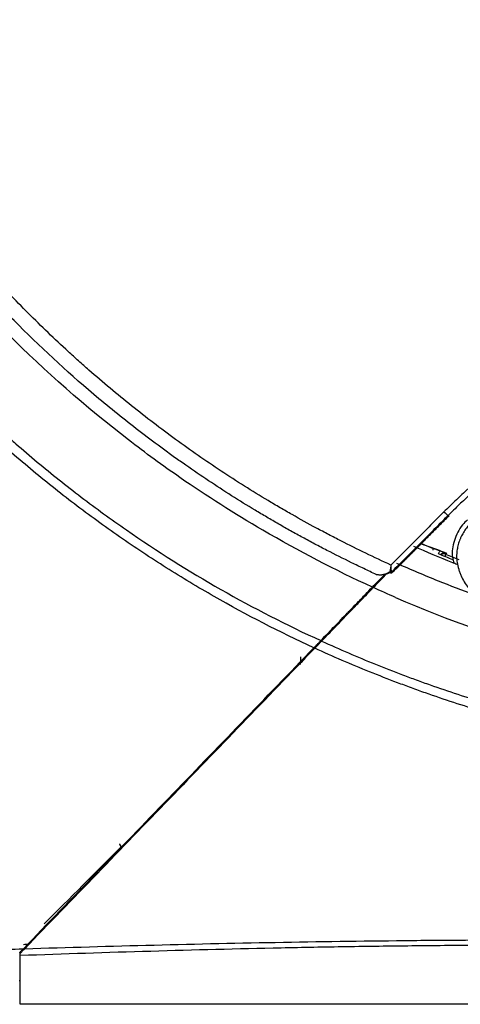
# Model space of a CAD drawing. Units: inches. Extents: x 0 to 10525, y 0 to 3753.
# Drawn here: x 6306 to 6352, y 1498 to 1601 of the extents above; entities that cross this region are included whole.
import ezdxf

# ---------------------------------------------------------------- set-up
doc = ezdxf.new("R2010")
doc.units = ezdxf.units.IN
doc.header["$MEASUREMENT"] = 0
doc.layers.add('LG-Product', color=3, linetype='Continuous')

msp = doc.modelspace()

# ---------------------------------------------------------------- linework, layer by layer
at = {"layer": 'LG-Product', "linetype": 'Continuous'}
for p, q in [((6348.92, 1545.47), (6348.92, 1545.68)), ((6342.97, 1542.91), (6343, 1542.9)), ((6342.97, 1542.91), (6342.97, 1542.91)), ((6305.77, 1498.08), (6305.77, 1503.11)), ((6305.67, 1500.52), (6305.77, 1500.52)), ((6305.77, 1498.02), (6305.77, 1498.08)), ((6305.77, 1498.08), (6782.87, 1498.08)), ((6782.87, 1498.02), (6305.77, 1498.02))]:
    msp.add_line(p, q, dxfattribs=at)
for centre, radius, start, end in [((6343.09, 1543.19), 0.3, 245.1499, 250.9108), ((6344.43, 1543.34), 0.3, 297.0382, 314.8864), ((6325.53, 1534.32), 9.55, 355.1559, 0), ((6326.91, 1523.84), 4.9, 213.0652, 214.2745), ((6326.91, 1523.84), 4.4, 211.6252, 212.9639), ((6326.91, 1523.84), 4.2, 210.8981, 212.31), ((6326.91, 1523.84), 3.7, 208.9054, 210.4959)]:
    msp.add_arc(centre, radius, start, end, dxfattribs=at)
for centre, major_axis, ratio, start_param, end_param in [((6350.06, 1549.68), (-0.71, 0.704), 0.176501, 1.712799, 2.368491), ((6350.35, 1549.26), (0.212, -0.212), 0.171281, 5.510996, 6.330284), ((6350.04, 1544.59), (0.36, -0.347), 0.930231, 1.912432, 2.959389), ((6350.04, 1544.59), (0.187, 0.464), 0.054975, 5.310483, 5.929573), ((6344.43, 1543.34), (-0.136, 0.267), 0.465865, 1.997713, 3.141563), ((6344.43, 1543.34), (-0.295, 0.052), 0.58825, 1.481226, 2.088292), ((6344.43, 1543.34), (0.212, -0.213), 0.186206, 5.48613, 6.284108), ((6316.35, 1514.57), (0.212, -0.212), 0.21528, 3.141593, 4.863946)]:
    msp.add_ellipse(centre, major_axis=major_axis, ratio=ratio, start_param=start_param, end_param=end_param, dxfattribs=at)
for points, knots in [([(6344.5, 1543.9), (6342.74, 1544.7), (6341, 1545.54), (6338.85, 1546.64), (6338.42, 1546.86), (6337.56, 1547.31), (6336.28, 1547.99), (6335.01, 1548.69), (6333.75, 1549.41), (6333.33, 1549.65), (6332.49, 1550.14), (6332.07, 1550.39), (6330.83, 1551.13), (6330.01, 1551.64), (6327.55, 1553.18), (6325.94, 1554.25), (6322.77, 1556.45), (6321.22, 1557.58), (6318.15, 1559.92), (6316.64, 1561.13), (6314.41, 1562.99), (6313.68, 1563.62), (6312.76, 1564.42), (6312.58, 1564.58), (6312.22, 1564.9), (6311.68, 1565.38), (6311.14, 1565.87), (6309.36, 1567.5), (6307.97, 1568.84), (6305.25, 1571.56), (6303.93, 1572.95), (6301.35, 1575.77), (6300.09, 1577.21), (6297.64, 1580.15), (6296.45, 1581.64), (6294.13, 1584.68), (6293, 1586.23), (6290.82, 1589.38), (6289.76, 1590.98), (6288.22, 1593.42), (6287.46, 1594.66), (6286.6, 1596.11), (6286.24, 1596.74), (6286, 1597.16), (6285.88, 1597.37), (6285.28, 1598.42), (6284.58, 1599.69), (6283.9, 1600.97), (6283.45, 1601.83), (6283.22, 1602.26), (6282.13, 1604.41), (6281.29, 1606.15), (6280.49, 1607.92)], [0, 0, 0, 0, 0.0625, 0.0625, 0.078125, 0.078125, 0.09375, 0.125, 0.125, 0.140625, 0.140625, 0.15625, 0.15625, 0.1875, 0.1875, 0.25, 0.25, 0.3125, 0.3125, 0.375, 0.375, 0.40625, 0.40625, 0.414063, 0.414063, 0.421875, 0.4375, 0.4375, 0.5, 0.5, 0.5625, 0.5625, 0.625, 0.625, 0.6875, 0.6875, 0.75, 0.75, 0.8125, 0.8125, 0.84375, 0.859375, 0.867187, 0.867187, 0.875, 0.875, 0.90625, 0.921875, 0.921875, 0.9375, 0.9375, 1, 1, 1, 1]), ([(6342.56, 1541.59), (6338.68, 1543.37), (6334.88, 1545.35), (6328.13, 1549.28), (6325.26, 1551.1), (6320.64, 1554.3), (6318.85, 1555.61), (6312.54, 1560.47), (6308.43, 1564.08), (6304.42, 1568.09), (6304.42, 1568.1), (6300.41, 1572.1), (6296.8, 1576.2), (6291.95, 1582.5), (6290.63, 1584.29), (6287.43, 1588.92), (6285.6, 1591.79), (6281.66, 1598.55), (6279.67, 1602.37), (6277.89, 1606.26)], [0, 0, 0, 0, 0.138747, 0.138747, 0.248435, 0.248435, 0.319321, 0.319321, 0.499896, 0.499896, 0.499997, 0.499997, 0.68047, 0.68047, 0.751559, 0.751559, 0.861044, 0.861044, 1, 1, 1, 1]), ([(6342.97, 1542.91), (6342.54, 1543.11), (6342.11, 1543.32), (6341.24, 1543.73), (6340.81, 1543.94), (6339.52, 1544.57), (6338.67, 1545), (6337.39, 1545.65), (6336.97, 1545.88), (6336.12, 1546.32), (6335.7, 1546.55), (6334.86, 1547.01), (6334.44, 1547.24), (6333.6, 1547.7), (6333.19, 1547.94), (6332.56, 1548.3), (6332.36, 1548.42), (6331.94, 1548.66), (6331.74, 1548.78), (6331.12, 1549.14), (6329.88, 1549.88), (6327.85, 1551.13), (6326.25, 1552.18), (6324.65, 1553.24), (6323.86, 1553.77), (6322.88, 1554.46), (6322.68, 1554.6), (6322.29, 1554.87), (6321.7, 1555.29), (6320.35, 1556.27), (6317.67, 1558.27), (6315.45, 1560.05), (6311.08, 1563.71), (6308.29, 1566.27), (6304.28, 1570.28), (6302.97, 1571.65), (6300.41, 1574.44), (6299.16, 1575.86), (6296.71, 1578.78), (6295.52, 1580.26), (6294.06, 1582.16), (6293.63, 1582.73), (6293.2, 1583.31), (6292.92, 1583.69), (6292.77, 1583.88), (6292.07, 1584.85), (6291.51, 1585.63), (6290.41, 1587.2), (6289.87, 1587.99), (6288.81, 1589.58), (6287.77, 1591.18), (6286.52, 1593.21), (6285.78, 1594.44), (6285.42, 1595.05), (6285.3, 1595.26), (6285.06, 1595.67), (6284.94, 1595.88), (6284.34, 1596.92), (6283.88, 1597.75), (6282.96, 1599.43), (6282.52, 1600.27), (6281.86, 1601.55), (6281.64, 1601.97), (6281.21, 1602.83), (6281, 1603.26), (6280.58, 1604.12), (6280.37, 1604.55), (6279.96, 1605.41), (6279.75, 1605.84), (6279.55, 1606.27)], [0, 0, 0, 0, 0.015625, 0.015625, 0.03125, 0.03125, 0.0625, 0.0625, 0.078125, 0.078125, 0.09375, 0.09375, 0.109375, 0.109375, 0.125, 0.125, 0.132812, 0.132812, 0.140625, 0.140625, 0.15625, 0.1875, 0.21875, 0.21875, 0.25, 0.25, 0.257812, 0.257812, 0.265625, 0.28125, 0.3125, 0.375, 0.375, 0.5, 0.5, 0.5625, 0.5625, 0.625, 0.625, 0.6875, 0.6875, 0.703125, 0.710937, 0.710937, 0.71875, 0.71875, 0.75, 0.75, 0.78125, 0.78125, 0.8125, 0.84375, 0.859375, 0.859375, 0.867187, 0.867187, 0.875, 0.875, 0.90625, 0.90625, 0.9375, 0.9375, 0.953125, 0.953125, 0.96875, 0.96875, 0.984375, 0.984375, 1, 1, 1, 1]), ([(6272.3, 1600.86), (6273.94, 1597.3), (6275.72, 1593.82), (6278.6, 1588.76), (6279.6, 1587.09), (6281.67, 1583.81), (6282.73, 1582.19), (6284.94, 1579), (6286.08, 1577.43), (6288.43, 1574.34), (6289.65, 1572.81), (6292.15, 1569.82), (6293.43, 1568.34), (6295.09, 1566.53), (6295.42, 1566.17), (6295.93, 1565.63), (6296.09, 1565.45), (6296.43, 1565.09), (6297.28, 1564.2), (6298.14, 1563.32), (6300.22, 1561.23), (6301.65, 1559.87), (6303.46, 1558.21), (6303.83, 1557.88), (6304.56, 1557.23), (6304.93, 1556.9), (6306.04, 1555.93), (6306.79, 1555.29), (6309.05, 1553.41), (6310.58, 1552.19), (6313.69, 1549.82), (6315.26, 1548.68), (6320.06, 1545.35), (6323.35, 1543.28), (6330.12, 1539.42), (6333.6, 1537.64), (6337.17, 1536.01)], [0, 0, 0, 0, 0.125, 0.125, 0.1875, 0.1875, 0.25, 0.25, 0.3125, 0.3125, 0.375, 0.375, 0.4375, 0.4375, 0.453125, 0.453125, 0.460938, 0.460938, 0.46875, 0.5, 0.5, 0.5625, 0.5625, 0.578125, 0.578125, 0.59375, 0.59375, 0.625, 0.625, 0.6875, 0.6875, 0.75, 0.75, 0.875, 0.875, 1, 1, 1, 1]), ([(6336.45, 1535.26), (6332.88, 1536.9), (6329.41, 1538.69), (6324.33, 1541.59), (6322.66, 1542.59), (6320.2, 1544.14), (6319.38, 1544.67), (6317.76, 1545.75), (6316.95, 1546.29), (6314.55, 1547.96), (6312.98, 1549.1), (6309.87, 1551.47), (6308.34, 1552.69), (6306.08, 1554.58), (6305.33, 1555.22), (6303.85, 1556.51), (6303.12, 1557.17), (6300.94, 1559.16), (6299.52, 1560.52), (6297.43, 1562.61), (6296.74, 1563.31), (6295.89, 1564.2), (6295.72, 1564.38), (6295.38, 1564.74), (6295.21, 1564.92), (6294.71, 1565.46), (6294.38, 1565.82), (6292.72, 1567.63), (6291.43, 1569.11), (6288.93, 1572.11), (6287.72, 1573.63), (6285.36, 1576.72), (6284.22, 1578.29), (6282.01, 1581.48), (6280.94, 1583.1), (6278.87, 1586.38), (6277.87, 1588.04), (6274.98, 1593.11), (6273.19, 1596.58), (6271.55, 1600.14)], [0, 0, 0, 0, 0.125, 0.125, 0.1875, 0.1875, 0.21875, 0.21875, 0.25, 0.25, 0.3125, 0.3125, 0.375, 0.375, 0.40625, 0.40625, 0.4375, 0.4375, 0.5, 0.5, 0.53125, 0.53125, 0.539063, 0.539063, 0.546875, 0.546875, 0.5625, 0.5625, 0.625, 0.625, 0.6875, 0.6875, 0.75, 0.75, 0.8125, 0.8125, 0.875, 0.875, 1, 1, 1, 1]), ([(6359.94, 1557.85), (6359.06, 1557.22), (6358.19, 1556.57), (6356.9, 1555.57), (6356.48, 1555.23), (6355.64, 1554.54), (6355.22, 1554.2), (6353.98, 1553.15), (6353.17, 1552.43), (6351.97, 1551.33), (6351.58, 1550.96), (6350.8, 1550.21), (6350.42, 1549.84), (6350.04, 1549.45)], [0, 0, 0, 0, 0.25, 0.25, 0.375, 0.375, 0.5, 0.5, 0.75, 0.75, 0.875, 0.875, 1, 1, 1, 1]), ([(6360.29, 1557.42), (6359.85, 1557.11), (6359.42, 1556.79), (6358.55, 1556.14), (6357.7, 1555.49), (6356.86, 1554.82), (6356.03, 1554.14), (6355.61, 1553.79), (6354.8, 1553.1), (6354.39, 1552.75), (6353.59, 1552.03), (6353.19, 1551.67), (6352.41, 1550.95), (6352.02, 1550.58), (6351.24, 1549.84), (6350.86, 1549.46), (6350.48, 1549.08)], [0, 0, 0, 0, 0.125, 0.125, 0.25, 0.375, 0.375, 0.5, 0.5, 0.625, 0.625, 0.75, 0.75, 0.875, 0.875, 1, 1, 1, 1]), ([(6350.04, 1549.45), (6349.58, 1548.99), (6349.11, 1548.53), (6348.19, 1547.6), (6347.73, 1547.14), (6346.34, 1545.75), (6345.42, 1544.83), (6344.5, 1543.9)], [0, 0, 0, 0, 0.25, 0.25, 0.5, 0.5, 1, 1, 1, 1]), ([(6350.48, 1549.08), (6349.98, 1548.59), (6349.49, 1548.1), (6348.75, 1547.35), (6348.51, 1547.11), (6348.01, 1546.61), (6347.77, 1546.36), (6347.03, 1545.62), (6346.53, 1545.13), (6345.54, 1544.14), (6345.05, 1543.65), (6344.55, 1543.16)], [0, 0, 0, 0, 0.25, 0.25, 0.375, 0.375, 0.5, 0.5, 0.75, 0.75, 1, 1, 1, 1]), ([(6352.49, 1548.62), (6352.3, 1548.46), (6351.71, 1547.84), (6351.05, 1546.52), (6350.82, 1545.07), (6351.02, 1544.29), (6351.09, 1544.08)], [0, 0, 0, 0, 0.144766, 0.515192, 0.866917, 1, 1, 1, 1]), ([(6352.73, 1548.18), (6352.6, 1548.04), (6352.49, 1547.9), (6352.27, 1547.61), (6352.16, 1547.45), (6351.98, 1547.14), (6351.89, 1546.98), (6351.79, 1546.77), (6351.77, 1546.73), (6351.74, 1546.64), (6351.68, 1546.52), (6351.64, 1546.39), (6351.55, 1546.13), (6351.5, 1545.95), (6351.43, 1545.6), (6351.4, 1545.42), (6351.38, 1545.2), (6351.38, 1545.15), (6351.37, 1545.06), (6351.37, 1545.01), (6351.36, 1544.88), (6351.36, 1544.79), (6351.37, 1544.52), (6351.38, 1544.34), (6351.41, 1544.16)], [0, 0, 0, 0, 0.125, 0.125, 0.25, 0.25, 0.375, 0.375, 0.40625, 0.40625, 0.4375, 0.5, 0.5, 0.625, 0.625, 0.75, 0.75, 0.78125, 0.78125, 0.8125, 0.8125, 0.875, 0.875, 1, 1, 1, 1]), ([(6346.85, 1545.88), (6348.2, 1545.29), (6349.56, 1544.73), (6351.09, 1544.12), (6351.25, 1544.06), (6351.4, 1544)], [0, 0, 0, 0, 0.898069, 0.898069, 1, 1, 1, 1]), ([(6349.99, 1545.26), (6349.72, 1545.36), (6349.46, 1545.45), (6348.93, 1545.65), (6348.43, 1545.83), (6347.94, 1546.01), (6347.72, 1546.1)], [0, 0, 0, 0, 0.35014, 0.35014, 0.70028, 1, 1, 1, 1]), ([(6349.99, 1545.26), (6349.99, 1545.26), (6349.99, 1545.26), (6350, 1545.26), (6350.01, 1545.25), (6350.02, 1545.25), (6350.03, 1545.25), (6350.05, 1545.24), (6350.06, 1545.24), (6350.08, 1545.23), (6350.09, 1545.23), (6350.1, 1545.22), (6350.1, 1545.22), (6350.11, 1545.22), (6350.12, 1545.21), (6350.13, 1545.21), (6350.15, 1545.2), (6350.17, 1545.2), (6350.18, 1545.19), (6350.19, 1545.19), (6350.2, 1545.19), (6350.22, 1545.18), (6350.23, 1545.18), (6350.25, 1545.17), (6350.26, 1545.17), (6350.27, 1545.16), (6350.28, 1545.16), (6350.29, 1545.15), (6350.31, 1545.15), (6350.32, 1545.14), (6350.33, 1545.14)], [0, 0, 0, 0, 0.241685, 0.241685, 0.368071, 0.368071, 0.494457, 0.494457, 0.620843, 0.620843, 0.684035, 0.684035, 0.715632, 0.715632, 0.747228, 0.747228, 0.810421, 0.810421, 0.842018, 0.842018, 0.873614, 0.873614, 0.905211, 0.905211, 0.936807, 0.936807, 0.952605, 0.952605, 0.968404, 1, 1, 1, 1]), ([(6344.5, 1543.9), (6344.5, 1543.89), (6344.5, 1543.89), (6344.5, 1543.88), (6344.5, 1543.87), (6344.5, 1543.86), (6344.49, 1543.83), (6344.49, 1543.82), (6344.48, 1543.77), (6344.48, 1543.73), (6344.46, 1543.64), (6344.45, 1543.58), (6344.43, 1543.45), (6344.42, 1543.4), (6344.4, 1543.28), (6344.39, 1543.22), (6344.37, 1543.17)], [0, 0, 0, 0, 0.015625, 0.015625, 0.03125, 0.0625, 0.0625, 0.125, 0.125, 0.25, 0.25, 0.5, 0.5, 0.75, 0.75, 1, 1, 1, 1]), ([(6344.55, 1543.16), (6344.55, 1543.21), (6344.55, 1543.27), (6344.54, 1543.38), (6344.54, 1543.44), (6344.53, 1543.54), (6344.53, 1543.57), (6344.52, 1543.63), (6344.52, 1543.67), (6344.52, 1543.73), (6344.51, 1543.76), (6344.51, 1543.81), (6344.51, 1543.83), (6344.51, 1543.87), (6344.51, 1543.88), (6344.5, 1543.9)], [0, 0, 0, 0, 0.25, 0.25, 0.5, 0.5, 0.625, 0.625, 0.75, 0.75, 0.875, 0.875, 0.9375, 0.9375, 1, 1, 1, 1]), ([(6353.23, 1540.79), (6351.97, 1541.25), (6350.71, 1541.73), (6348.74, 1542.52), (6348, 1542.82), (6346.55, 1543.44), (6345.82, 1543.75), (6345.1, 1544.08)], [0, 0, 0, 0, 0.458435, 0.458435, 0.729217, 0.729217, 1, 1, 1, 1]), ([(6351.41, 1544.16), (6351.45, 1543.92), (6351.51, 1543.69), (6351.6, 1543.4), (6351.62, 1543.34), (6351.66, 1543.23), (6351.68, 1543.17), (6351.74, 1543), (6351.79, 1542.89), (6351.93, 1542.56), (6352.04, 1542.35), (6352.29, 1541.94), (6352.42, 1541.74), (6352.63, 1541.45), (6352.7, 1541.35), (6352.81, 1541.21), (6352.85, 1541.16), (6352.93, 1541.07), (6352.96, 1541.02), (6353.16, 1540.79), (6353.32, 1540.61), (6353.66, 1540.27), (6353.84, 1540.11), (6354.2, 1539.79), (6354.38, 1539.64), (6354.67, 1539.42), (6354.77, 1539.34), (6354.91, 1539.24), (6354.96, 1539.2), (6355.06, 1539.13), (6355.31, 1538.96), (6355.56, 1538.79), (6355.97, 1538.54), (6356.18, 1538.42), (6356.6, 1538.19), (6356.81, 1538.08), (6357.46, 1537.76), (6357.9, 1537.56), (6358.8, 1537.21), (6359.26, 1537.05), (6359.73, 1536.91)], [0, 0, 0, 0, 0.0625, 0.0625, 0.078125, 0.078125, 0.09375, 0.09375, 0.125, 0.125, 0.1875, 0.1875, 0.25, 0.25, 0.28125, 0.28125, 0.296875, 0.296875, 0.3125, 0.3125, 0.375, 0.375, 0.4375, 0.4375, 0.5, 0.5, 0.53125, 0.53125, 0.546875, 0.546875, 0.5625, 0.625, 0.625, 0.6875, 0.6875, 0.75, 0.75, 0.875, 0.875, 1, 1, 1, 1]), ([(6344.37, 1543.17), (6344.31, 1543.13), (6344.25, 1543.1), (6344.12, 1543.03), (6344.06, 1543.01), (6343.94, 1542.96), (6343.81, 1542.92), (6343.69, 1542.89), (6343.62, 1542.88), (6343.6, 1542.87), (6343.57, 1542.87), (6343.53, 1542.86), (6343.48, 1542.86), (6343.4, 1542.85), (6343.28, 1542.85), (6343.18, 1542.87), (6343.07, 1542.88), (6343.02, 1542.9), (6342.97, 1542.91)], [0, 0, 0, 0, 0.125, 0.125, 0.25, 0.25, 0.375, 0.5, 0.5, 0.53125, 0.53125, 0.5625, 0.625, 0.625, 0.75, 0.875, 0.875, 1, 1, 1, 1]), ([(6343.98, 1543), (6344.02, 1543), (6344.11, 1543.02), (6344.2, 1543.04), (6344.31, 1543.08), (6344.35, 1543.09), (6344.4, 1543.11)], [0, 0, 0, 0, 0.24834, 0.666595, 0.666595, 1, 1, 1, 1]), ([(6337.17, 1536.01), (6337.34, 1536.18), (6337.52, 1536.37), (6337.81, 1536.67), (6337.91, 1536.77), (6338.03, 1536.9), (6338.06, 1536.93), (6338.11, 1536.98), (6338.14, 1537.01), (6338.21, 1537.09), (6338.27, 1537.15), (6338.53, 1537.42), (6338.75, 1537.64), (6339.2, 1538.11), (6339.43, 1538.35), (6339.69, 1538.62), (6339.72, 1538.65), (6339.78, 1538.71), (6339.81, 1538.74), (6339.9, 1538.84), (6339.96, 1538.9), (6340.14, 1539.08), (6340.26, 1539.21), (6340.62, 1539.58), (6340.86, 1539.83), (6341.23, 1540.21), (6341.35, 1540.34), (6341.53, 1540.52), (6341.59, 1540.59), (6341.71, 1540.71), (6341.78, 1540.78), (6342.08, 1541.09), (6342.32, 1541.35), (6342.56, 1541.59)], [0, 0, 0, 0, 0.125, 0.125, 0.1875, 0.1875, 0.203125, 0.203125, 0.21875, 0.21875, 0.25, 0.25, 0.375, 0.375, 0.5, 0.5, 0.515625, 0.515625, 0.53125, 0.53125, 0.5625, 0.5625, 0.625, 0.625, 0.75, 0.75, 0.8125, 0.8125, 0.84375, 0.84375, 0.875, 0.875, 1, 1, 1, 1]), ([(6337.26, 1535.96), (6337.44, 1536.14), (6337.62, 1536.33), (6338, 1536.73), (6338.2, 1536.94), (6338.52, 1537.26), (6338.63, 1537.38), (6338.77, 1537.52), (6338.79, 1537.55), (6338.85, 1537.6), (6338.93, 1537.69), (6339.02, 1537.78), (6339.3, 1538.07), (6339.76, 1538.55), (6340.23, 1539.04), (6340.51, 1539.32), (6340.54, 1539.35), (6340.6, 1539.42), (6340.63, 1539.45), (6340.72, 1539.54), (6340.78, 1539.61), (6340.97, 1539.8), (6341.09, 1539.92), (6341.45, 1540.3), (6341.69, 1540.55), (6342.18, 1541.05), (6342.42, 1541.3), (6342.66, 1541.55)], [0, 0, 0, 0, 0.125, 0.125, 0.25, 0.25, 0.3125, 0.3125, 0.328125, 0.328125, 0.34375, 0.375, 0.375, 0.5, 0.625, 0.625, 0.640625, 0.640625, 0.65625, 0.65625, 0.6875, 0.6875, 0.75, 0.75, 0.875, 0.875, 1, 1, 1, 1]), ([(6337.17, 1536.01), (6337.14, 1535.98), (6337.12, 1535.96), (6337.07, 1535.9), (6337.04, 1535.88), (6337, 1535.83), (6336.98, 1535.82), (6336.96, 1535.79), (6336.94, 1535.77), (6336.9, 1535.72), (6336.83, 1535.66), (6336.77, 1535.6), (6336.72, 1535.55), (6336.71, 1535.53), (6336.67, 1535.5), (6336.66, 1535.48), (6336.61, 1535.43), (6336.58, 1535.39), (6336.51, 1535.33), (6336.48, 1535.29), (6336.45, 1535.26)], [0, 0, 0, 0, 0.125, 0.125, 0.25, 0.25, 0.3125, 0.3125, 0.375, 0.375, 0.5, 0.625, 0.625, 0.6875, 0.6875, 0.75, 0.75, 0.875, 0.875, 1, 1, 1, 1]), ([(6336.54, 1535.22), (6336.58, 1535.25), (6336.61, 1535.28), (6336.67, 1535.35), (6336.7, 1535.38), (6336.75, 1535.43), (6336.77, 1535.45), (6336.8, 1535.48), (6336.82, 1535.5), (6336.87, 1535.55), (6336.93, 1535.62), (6336.99, 1535.68), (6337.04, 1535.73), (6337.05, 1535.74), (6337.08, 1535.77), (6337.09, 1535.79), (6337.14, 1535.83), (6337.16, 1535.86), (6337.21, 1535.91), (6337.24, 1535.94), (6337.26, 1535.96)], [0, 0, 0, 0, 0.125, 0.125, 0.25, 0.25, 0.3125, 0.3125, 0.375, 0.375, 0.5, 0.625, 0.625, 0.6875, 0.6875, 0.75, 0.75, 0.875, 0.875, 1, 1, 1, 1]), ([(6337.26, 1535.96), (6339.12, 1535.11), (6340.99, 1534.31), (6343.82, 1533.17), (6344.77, 1532.8), (6346.2, 1532.26), (6346.67, 1532.08), (6347.63, 1531.73), (6348.11, 1531.56), (6350.51, 1530.71), (6352.44, 1530.08), (6355.36, 1529.2), (6356.34, 1528.92), (6357.81, 1528.51), (6358.55, 1528.31), (6359.41, 1528.08), (6359.84, 1527.97), (6360.03, 1527.92), (6360.15, 1527.89), (6360.21, 1527.88), (6360.27, 1527.86)], [0, 0, 0, 0, 0.25, 0.25, 0.375, 0.375, 0.4375, 0.4375, 0.5, 0.5, 0.75, 0.75, 0.875, 0.875, 0.9375, 0.96875, 0.984375, 0.992188, 0.992188, 1, 1, 1, 1]), ([(6306.09, 1503.82), (6308.61, 1506.44), (6313.66, 1511.67), (6318.71, 1516.9), (6323.77, 1522.13), (6326.3, 1524.75), (6331.37, 1530), (6333.9, 1532.63), (6336.45, 1535.26)], [0, 0, 0, 0, 0.25, 0.5, 0.5, 0.75, 0.75, 1, 1, 1, 1]), ([(6336.54, 1535.22), (6334, 1532.59), (6331.47, 1529.96), (6326.41, 1524.72), (6321.36, 1519.49), (6313.79, 1511.66), (6308.75, 1506.44), (6306.23, 1503.83)], [0, 0, 0, 0, 0.25, 0.25, 0.5, 0.75, 1, 1, 1, 1]), ([(6360.05, 1526.95), (6358.03, 1527.46), (6356.03, 1528.01), (6352.05, 1529.21), (6350.07, 1529.85), (6347.62, 1530.71), (6347.13, 1530.89), (6346.15, 1531.25), (6345.67, 1531.43), (6344.21, 1531.98), (6343.24, 1532.36), (6340.34, 1533.52), (6338.43, 1534.35), (6336.54, 1535.22)], [0, 0, 0, 0, 0.25, 0.25, 0.5, 0.5, 0.5625, 0.5625, 0.625, 0.625, 0.75, 0.75, 1, 1, 1, 1]), ([(6306.23, 1503.83), (6310.74, 1503.97), (6315.24, 1504.1), (6324.25, 1504.33), (6328.76, 1504.43), (6337.77, 1504.59), (6342.28, 1504.65), (6349.04, 1504.72), (6353.55, 1504.75), (6358.06, 1504.76), (6360.32, 1504.76)], [0, 0, 0, 0, 0.25, 0.25, 0.5, 0.5, 0.75, 0.75, 0.875, 1, 1, 1, 1]), ([(6250.55, 1501.72), (6255.17, 1501.91), (6259.8, 1502.1), (6269.05, 1502.47), (6273.67, 1502.66), (6282.93, 1503.02), (6287.56, 1503.19), (6294.51, 1503.44), (6296.82, 1503.52), (6301.45, 1503.67), (6303.77, 1503.75), (6306.09, 1503.82)], [0, 0, 0, 0, 0.25, 0.25, 0.5, 0.5, 0.75, 0.75, 0.875, 0.875, 1, 1, 1, 1]), ([(6306.09, 1503.82), (6306.02, 1503.75), (6305.94, 1503.67), (6305.8, 1503.53), (6305.74, 1503.46), (6305.67, 1503.39)], [0, 0, 0, 0, 0.5, 0.5, 1, 1, 1, 1]), ([(6305.74, 1503.32), (6305.82, 1503.4), (6305.9, 1503.48), (6306.06, 1503.65), (6306.15, 1503.74), (6306.23, 1503.83)], [0, 0, 0, 0, 0.5, 0.5, 1, 1, 1, 1]), ([(6360.32, 1504.19), (6358.04, 1504.19), (6353.5, 1504.18), (6348.95, 1504.14), (6344.4, 1504.09), (6342.13, 1504.06), (6337.58, 1503.99), (6335.31, 1503.95), (6328.49, 1503.8), (6323.94, 1503.69), (6314.86, 1503.42), (6310.31, 1503.27), (6305.77, 1503.11)], [0, 0, 0, 0, 0.125, 0.25, 0.25, 0.375, 0.375, 0.5, 0.5, 0.75, 0.75, 1, 1, 1, 1])]:
    msp.add_open_spline(points, degree=3, knots=knots, dxfattribs=at)
for points, degree in [([(6344.64, 1543.12), (6347.61, 1546.08), (6350.57, 1549.05)], 2), ([(6347.68, 1546.12), (6348.34, 1545.86), (6349.01, 1545.61), (6349.69, 1545.37)], 3), ([(6349.69, 1545.37), (6349.6, 1545.28), (6349.51, 1545.19), (6349.42, 1545.1)], 3), ([(6349.42, 1545.1), (6349.93, 1544.89), (6350.44, 1544.69), (6350.95, 1544.48)], 3), ([(6349.73, 1544.99), (6349.82, 1545.09), (6349.91, 1545.17), (6349.99, 1545.26)], 3), ([(6350.33, 1545.14), (6350.3, 1545.1), (6350.26, 1545.06), (6350.22, 1545.02)], 3), ([(6350.22, 1545.02), (6350.67, 1544.84), (6351.13, 1544.66), (6351.58, 1544.48)], 3), ([(6342.56, 1541.59), (6343.01, 1542.06), (6343.46, 1542.52), (6343.91, 1542.99)], 3), ([(6342.66, 1541.55), (6343.14, 1542.05), (6343.63, 1542.55), (6344.11, 1543.06)], 3), ([(6344.99, 1540.51), (6344.21, 1540.85), (6343.43, 1541.2), (6342.66, 1541.55)], 3), ([(6344.99, 1540.51), (6350.46, 1538.14), (6356.1, 1536.16), (6362.04, 1534.52)], 3), ([(6316.33, 1514.49), (6313.65, 1511.81), (6310.96, 1509.12), (6308.28, 1506.43)], 3), ([(6306.66, 1504.27), (6306.47, 1504.26), (6306.28, 1504.26), (6306.09, 1504.25)], 3), ([(6305.77, 1503.11), (6305.77, 1503.17), (6305.77, 1503.24), (6305.77, 1503.32)], 3)]:
    msp.add_open_spline(points, degree=degree, dxfattribs=at)

doc.saveas('drawing.dxf')
